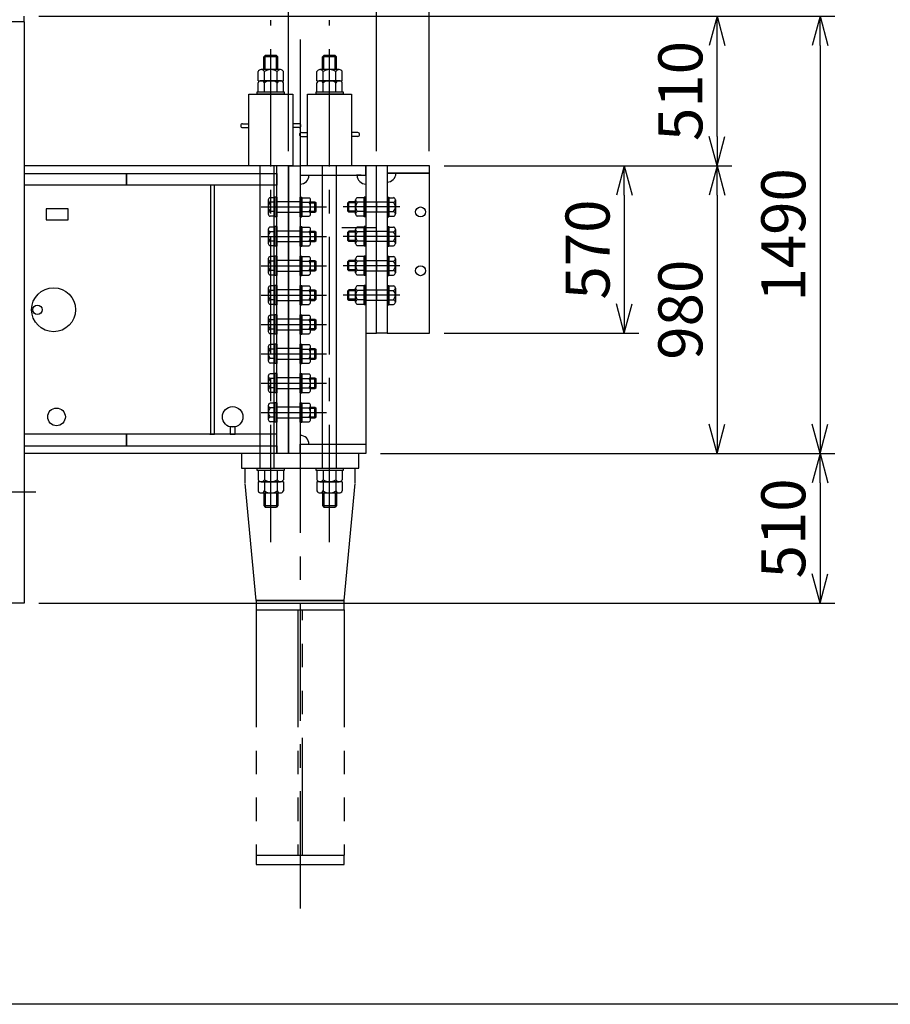
# Model space of a CAD drawing. Units: millimetres. Extents: x 0 to 18950, y 0 to 13300.
# Drawn here: x 7680 to 10646, y 0 to 3354 of the extents above; entities that cross this region are included whole.
import ezdxf

# ---------------------------------------------------------------- set-up
doc = ezdxf.new("R2010")
doc.units = ezdxf.units.MM
doc.header["$LTSCALE"] = 320
for name, pattern in [('CENTER', [2, 1.25, -0.25, 0.25, -0.25]), ('HIDDEN', [0.375, 0.25, -0.125]), ('PHANTOM', [2.5, 1.25, -0.25, 0.25, -0.25, 0.25, -0.25])]:
    doc.linetypes.add(name, pattern=pattern)
for name, color, linetype in [('1', 4, 'Continuous'), ('CENTER', 1, 'CENTER'), ('GAWA', 2, 'Continuous'), ('HIDDEN', 3, 'HIDDEN'), ('SCALE', 4, 'Continuous'), ('SOUZOU', 3, 'PHANTOM')]:
    doc.layers.add(name, color=color, linetype=linetype)
doc.styles.get("Standard").update_dxf_attribs({"font": 'TXT', "bigfont": 'BIGFONT'})
doc.dimstyles.get("Standard").update_dxf_attribs({"dimscale": 50, "dimtxt": 3, "dimasz": 2, "dimexe": 1, "dimexo": 1, "dimgap": 1, "dimtad": 3, "dimrnd": 0.1, "dimdsep": 46, "dimtxsty": 'Standard', "dimblk": 'AR_OPEN', "dimcen": 0, "dimclrd": 256, "dimclre": 256, "dimclrt": 7, "dimadec": 0, "dimazin": 0, "dimtfac": 1, "dimtmove": 0, "dimatfit": 0, "dimldrblk": 'AR_OPEN', "dimfxl": 1, "dimtvp": 1, "dimtolj": 1, "dimarcsym": 0})
doc.dimstyles.new('片側小黒丸', dxfattribs={"dimscale": 40, "dimtxt": 3, "dimasz": 2, "dimexe": 1, "dimexo": 1, "dimgap": 1, "dimtad": 3, "dimrnd": 0.1, "dimdsep": 46, "dimtxsty": 'Standard', "dimblk1": 'DOTSMALL', "dimblk2": 'AR_OPEN', "dimsah": 1, "dimcen": 0, "dimclrd": 256, "dimclre": 256, "dimclrt": 7, "dimadec": 0, "dimazin": 0, "dimtfac": 1, "dimtmove": 0, "dimatfit": 0, "dimldrblk": 'AR_OPEN', "dimfxl": 1, "dimtvp": 1, "dimtolj": 1, "dimarcsym": 0})

# ---------------------------------------------------------------- blocks, each defined once
blk = doc.blocks.new('ZW1A3')
blk.add_lwpolyline([(0, 3), (0, 269), (379, 269), (379, 3)], close=True)
blk = doc.blocks.new('AR_OPEN')
at = {"color": 0}
for p, q in [((0, 0), (-1, 0.268)), ((-1, 0), (0, 0)), ((0, 0), (-1, -0.268))]:
    blk.add_line(p, q, dxfattribs=at)
blk = doc.blocks.new('*D16')
at = {"layer": 'SCALE', "lineweight": -2}
for p, q in [((8895.5, 2906), (8895.5, 6116.7)), ((9075.5, 2906), (9075.5, 6116.7)), ((8795.5, 6066.7), (8695.5, 6066.7)), ((8895.5, 6066.7), (9075.5, 6066.7)), ((9175.5, 6066.7), (9700.5, 6066.7))]:
    blk.add_line(p, q, dxfattribs=at)
at = {"layer": 'SCALE', "lineweight": -2, "xscale": 100, "yscale": 100, "zscale": 100}
blk.add_blockref('AR_OPEN', (8895.5, 6066.7), dxfattribs=at)
at = {"layer": 'SCALE', "lineweight": -2, "xscale": 100, "yscale": 100, "zscale": 100, "rotation": 180}
blk.add_blockref('AR_OPEN', (9075.5, 6066.7), dxfattribs=at)
at = {"layer": 'SCALE', "color": 7, "insert": (9488, 6191.7), "char_height": 150, "attachment_point": 5}
blk.add_mtext('\\A1;180', dxfattribs=at)
blk = doc.blocks.new('*D17')
at = {"layer": 'SCALE', "lineweight": -2}
for p, q in [((7695.5, 3416), (7695.5, 6116.7)), ((8895.5, 2906), (8895.5, 6116.7)), ((7795.5, 6066.7), (8795.5, 6066.7))]:
    blk.add_line(p, q, dxfattribs=at)
at = {"layer": 'SCALE', "lineweight": -2, "xscale": 100, "yscale": 100, "zscale": 100, "rotation": 180}
blk.add_blockref('AR_OPEN', (7695.5, 6066.7), dxfattribs=at)
at = {"layer": 'SCALE', "lineweight": -2, "xscale": 100, "yscale": 100, "zscale": 100}
blk.add_blockref('AR_OPEN', (8895.5, 6066.7), dxfattribs=at)
at = {"layer": 'SCALE', "color": 7, "char_height": 150, "attachment_point": 5}
for s, insert in [('\\A1;1200', (8295.5, 6191.7)), ('\\A1;(900)', (8295.5, 5941.7))]:
    blk.add_mtext(s, dxfattribs=dict(at, insert=insert))
blk = doc.blocks.new('_Dot')
at = {"color": 0, "linetype": 'ByBlock', "lineweight": -2}
blk.add_line((-0.5, 0), (-1, 0), dxfattribs=at)
at = {"color": 0, "linetype": 'ByBlock', "const_width": 0.5}
blk.add_lwpolyline([(-0.25, 0, 1), (0.25, 0, 1)], format="xyb", close=True, dxfattribs=at)
blk = doc.blocks.new('*D18')
at = {"layer": 'SCALE', "lineweight": -2}
for p, q in [((7695.5, 3416), (7695.5, 5556.7)), ((8595.5, 2906), (8595.5, 5556.7)), ((8495.5, 5506.7), (7795.5, 5506.7))]:
    blk.add_line(p, q, dxfattribs=at)
at = {"layer": 'SCALE', "lineweight": -2, "xscale": 100, "yscale": 100, "zscale": 100}
blk.add_blockref('_Dot', (8595.5, 5506.7), dxfattribs=at)
at = {"layer": 'SCALE', "lineweight": -2, "xscale": 100, "yscale": 100, "zscale": 100, "rotation": 180}
blk.add_blockref('AR_OPEN', (7695.5, 5506.7), dxfattribs=at)
at = {"layer": 'SCALE', "color": 7, "char_height": 150, "attachment_point": 5}
for s, insert in [('\\A1;900', (8145.5, 5631.7)), ('\\A1;(600)', (8145.5, 5381.7))]:
    blk.add_mtext(s, dxfattribs=dict(at, insert=insert))
blk = doc.blocks.new('*D19')
at = {"layer": 'SCALE', "lineweight": -2}
for p, q in [((8595.5, 2906), (8595.5, 5556.7)), ((8895.5, 2906), (8895.5, 5556.7)), ((8495.5, 5506.7), (8395.5, 5506.7)), ((8595.5, 5506.7), (8895.5, 5506.7)), ((8995.5, 5506.7), (9545.5, 5506.7))]:
    blk.add_line(p, q, dxfattribs=at)
at = {"layer": 'SCALE', "lineweight": -2, "xscale": 100, "yscale": 100, "zscale": 100}
blk.add_blockref('_Dot', (8595.5, 5506.7), dxfattribs=at)
at = {"layer": 'SCALE', "lineweight": -2, "xscale": 100, "yscale": 100, "zscale": 100, "rotation": 180}
blk.add_blockref('AR_OPEN', (8895.5, 5506.7), dxfattribs=at)
at = {"layer": 'SCALE', "color": 7, "insert": (9320.5, 5631.7), "char_height": 150, "attachment_point": 5}
blk.add_mtext('\\A1;300', dxfattribs=at)
blk = doc.blocks.new('*D20')
at = {"layer": 'SCALE', "lineweight": -2}
for p, q in [((9625.5, 2856), (10105.7, 2856)), ((10055.7, 2756), (10055.7, 1976)), ((8909.5, 1876), (10105.7, 1876))]:
    blk.add_line(p, q, dxfattribs=at)
at = {"layer": 'SCALE', "lineweight": -2, "xscale": 100, "yscale": 100, "zscale": 100}
for p, rotation in [((10055.7, 2856), 90), ((10055.7, 1876), 270)]:
    blk.add_blockref('AR_OPEN', p, dxfattribs=dict(at, rotation=rotation))
at = {"layer": 'SCALE', "color": 7, "insert": (9930.7, 2366), "char_height": 150, "attachment_point": 5, "rotation": 90}
blk.add_mtext('\\A1;980', dxfattribs=at)
blk = doc.blocks.new('*D21')
at = {"layer": 'SCALE', "lineweight": -2}
for p, q in [((7745.5, 3366), (10456.4, 3366)), ((10406.4, 3266), (10406.4, 1976)), ((8909.5, 1876), (10456.4, 1876))]:
    blk.add_line(p, q, dxfattribs=at)
at = {"layer": 'SCALE', "lineweight": -2, "xscale": 100, "yscale": 100, "zscale": 100}
for p, rotation in [((10406.4, 3366), 90), ((10406.4, 1876), 270)]:
    blk.add_blockref('AR_OPEN', p, dxfattribs=dict(at, rotation=rotation))
at = {"layer": 'SCALE', "color": 7, "insert": (10281.4, 2621), "char_height": 150, "attachment_point": 5, "rotation": 90}
blk.add_mtext('\\A1;1490', dxfattribs=at)
blk = doc.blocks.new('*D22')
at = {"layer": 'SCALE', "lineweight": -2}
for p, q in [((9125.5, 2856), (9789.5, 2856)), ((9739.5, 2756), (9739.5, 2386)), ((9125.5, 2286), (9789.5, 2286))]:
    blk.add_line(p, q, dxfattribs=at)
at = {"layer": 'SCALE', "lineweight": -2, "xscale": 100, "yscale": 100, "zscale": 100}
for p, rotation in [((9739.5, 2856), 90), ((9739.5, 2286), 270)]:
    blk.add_blockref('AR_OPEN', p, dxfattribs=dict(at, rotation=rotation))
at = {"layer": 'SCALE', "color": 7, "insert": (9614.5, 2571), "char_height": 150, "attachment_point": 5, "rotation": 90}
blk.add_mtext('\\A1;570', dxfattribs=at)
blk = doc.blocks.new('*D23')
at = {"layer": 'SCALE', "lineweight": -2}
for p, q in [((8909.5, 1876), (10456.4, 1876)), ((10406.4, 1776), (10406.4, 1466)), ((7745.5, 1366), (10456.4, 1366))]:
    blk.add_line(p, q, dxfattribs=at)
at = {"layer": 'SCALE', "lineweight": -2, "xscale": 100, "yscale": 100, "zscale": 100}
for p, rotation in [((10406.4, 1876), 90), ((10406.4, 1366), 270)]:
    blk.add_blockref('AR_OPEN', p, dxfattribs=dict(at, rotation=rotation))
at = {"layer": 'SCALE', "color": 7, "insert": (10281.4, 1621), "char_height": 150, "attachment_point": 5, "rotation": 90}
blk.add_mtext('\\A1;510', dxfattribs=at)
blk = doc.blocks.new('*D24')
at = {"layer": 'SCALE', "lineweight": -2}
for p, q in [((7745.5, 3366), (10105.7, 3366)), ((10055.7, 2956), (10055.7, 3266)), ((9625.5, 2856), (10105.7, 2856))]:
    blk.add_line(p, q, dxfattribs=at)
at = {"layer": 'SCALE', "lineweight": -2, "xscale": 100, "yscale": 100, "zscale": 100}
for p, rotation in [((10055.7, 3366), 90), ((10055.7, 2856), 270)]:
    blk.add_blockref('AR_OPEN', p, dxfattribs=dict(at, rotation=rotation))
at = {"layer": 'SCALE', "color": 7, "insert": (9930.7, 3111), "char_height": 150, "attachment_point": 5, "rotation": 90}
blk.add_mtext('\\A1;510', dxfattribs=at)

msp = doc.modelspace()

# ---------------------------------------------------------------- linework, layer by layer
for p, q in [((7695.528, 3346.96), (7695.528, 3365.96)), ((7695.528, 3346.96), (3175.528, 3346.96)), ((7695.528, 3346.96), (7695.528, 1365.96)), ((8511.528, 3227.16), (8516.328, 3231.96)), ((8559.528, 3227.16), (8511.528, 3227.16)), ((8511.528, 3183.96), (8511.528, 3227.16)), ((8554.728, 3231.96), (8516.328, 3231.96)), ((8559.528, 3227.16), (8554.728, 3231.96)), ((8559.528, 3183.96), (8559.528, 3227.16)), ((8711.528, 3227.16), (8716.328, 3231.96)), ((8759.528, 3227.16), (8711.528, 3227.16)), ((8711.528, 3183.96), (8711.528, 3227.16)), ((8754.728, 3231.96), (8716.328, 3231.96)), ((8759.528, 3227.16), (8754.728, 3231.96)), ((8759.528, 3183.96), (8759.528, 3227.16)), ((8492.227, 3145.96), (8492.227, 3177.189)), ((8568.004, 3183.96), (8503.052, 3183.96)), ((8513.877, 3145.96), (8513.877, 3177.189)), ((8557.179, 3145.96), (8557.179, 3177.189)), ((8578.829, 3145.96), (8578.829, 3177.189)), ((8692.227, 3145.96), (8692.227, 3177.189)), ((8768.004, 3183.96), (8703.052, 3183.96)), ((8713.877, 3145.96), (8713.877, 3177.189)), ((8757.179, 3145.96), (8757.179, 3177.189)), ((8778.829, 3145.96), (8778.829, 3177.189)), ((8492.227, 3145.96), (8578.829, 3145.96)), ((8492.227, 3107.96), (8492.227, 3139.189)), ((8568.004, 3145.96), (8503.052, 3145.96)), ((8513.877, 3107.96), (8513.877, 3139.189)), ((8557.179, 3107.96), (8557.179, 3139.189)), ((8578.829, 3107.96), (8578.829, 3139.189)), ((8692.227, 3145.96), (8778.829, 3145.96)), ((8692.227, 3107.96), (8692.227, 3139.189)), ((8768.004, 3145.96), (8703.052, 3145.96)), ((8713.877, 3107.96), (8713.877, 3139.189)), ((8757.179, 3107.96), (8757.179, 3139.189)), ((8778.829, 3107.96), (8778.829, 3139.189)), ((8460.528, 3099.96), (8610.528, 3099.96)), ((8460.528, 2855.96), (8460.528, 3099.96)), ((8489.528, 3099.96), (8489.528, 3107.96)), ((8489.528, 3107.96), (8581.528, 3107.96)), ((8581.528, 3099.96), (8489.528, 3099.96)), ((8492.227, 3107.96), (8578.829, 3107.96)), ((8581.528, 3107.96), (8581.528, 3099.96)), ((8610.528, 3099.96), (8610.528, 2855.96)), ((8660.528, 3099.96), (8810.528, 3099.96)), ((8660.528, 2855.96), (8660.528, 3099.96)), ((8689.528, 3099.96), (8689.528, 3107.96)), ((8689.528, 3107.96), (8781.528, 3107.96)), ((8781.528, 3099.96), (8689.528, 3099.96)), ((8692.227, 3107.96), (8778.829, 3107.96)), ((8781.528, 3107.96), (8781.528, 3099.96)), ((8810.528, 3099.96), (8810.528, 2855.96)), ((8439.528, 2999.46), (8460.528, 2999.46)), ((8439.528, 2986.46), (8460.528, 2986.46)), ((8631.528, 2999.46), (8610.528, 2999.46)), ((8631.528, 2986.46), (8610.528, 2986.46)), ((8639.528, 2969.46), (8660.528, 2969.46)), ((8639.528, 2956.46), (8660.528, 2956.46)), ((8831.528, 2969.46), (8810.528, 2969.46)), ((8831.528, 2956.46), (8810.528, 2956.46)), ((8555.528, 2855.96), (7695.528, 2855.96)), ((8610.528, 2855.96), (8460.528, 2855.96)), ((8499.028, 1825.96), (8499.028, 2855.96)), ((8547.028, 1825.96), (8547.028, 2855.96)), ((8555.528, 2829.96), (8555.528, 2855.96)), ((8555.528, 1875.96), (8555.528, 2855.96)), ((8595.528, 1875.96), (8595.528, 2855.96)), ((8595.528, 2855.96), (8595.528, 1875.96)), ((8595.528, 2855.788), (8635.528, 2855.788)), ((8635.528, 2855.96), (8635.528, 2823.96)), ((8635.528, 2855.96), (8635.528, 1875.96)), ((8859.528, 2855.96), (8635.528, 2855.96)), ((8810.528, 2855.96), (8660.528, 2855.96)), ((8711.528, 1825.96), (8711.528, 2855.96)), ((8759.528, 1825.96), (8759.528, 2855.96)), ((9075.528, 2855.96), (8859.528, 2855.96)), ((8859.528, 2823.96), (8859.528, 2855.96)), ((8859.528, 2855.96), (8859.528, 2285.96)), ((8895.528, 2285.96), (8895.528, 2855.96)), ((8895.528, 2285.96), (8895.528, 2855.96)), ((8931.528, 2855.96), (8931.528, 2285.96)), ((8931.528, 2855.96), (8931.528, 2830.96)), ((9075.528, 2830.96), (9075.528, 2855.96)), ((7695.528, 2829.96), (8555.528, 2829.96)), ((7695.528, 2829.96), (8555.528, 2829.96)), ((8043.528, 2789.96), (8043.528, 2829.96)), ((8045.528, 2789.96), (8045.528, 2829.96)), ((8555.528, 2829.96), (8555.528, 2789.96)), ((8635.528, 2823.96), (8859.528, 2823.96)), ((8843.528, 2823.96), (8827.528, 2823.96)), ((8859.528, 2823.96), (8859.528, 1907.96)), ((8931.528, 2830.96), (9075.528, 2830.96)), ((9075.528, 2830.96), (8931.528, 2830.96)), ((8931.528, 2830.96), (8931.528, 2285.96)), ((9075.528, 2285.96), (9075.528, 2830.96)), ((8555.528, 2789.96), (7695.528, 2789.96)), ((7695.528, 2789.96), (7695.528, 1941.96)), ((8343.528, 2789.96), (8327.528, 2789.96)), ((8330.528, 2789.96), (8330.528, 1941.96)), ((8343.528, 1941.96), (8343.528, 2789.96)), ((8527.028, 2739.776), (8527.028, 2692.144)), ((8549.528, 2747.714), (8533.585, 2747.714)), ((8549.528, 2731.837), (8533.585, 2731.837)), ((8555.528, 2748.96), (8549.528, 2748.96)), ((8549.528, 2748.96), (8549.528, 2682.96)), ((8549.528, 2684.206), (8549.528, 2747.714)), ((8555.528, 2748.96), (8555.528, 2682.96)), ((8635.528, 2748.96), (8641.528, 2748.96)), ((8635.528, 2682.96), (8635.528, 2748.96)), ((8641.528, 2682.96), (8641.528, 2748.96)), ((8641.528, 2747.714), (8641.528, 2684.206)), ((8641.528, 2747.714), (8665.796, 2747.714)), ((8641.528, 2731.837), (8665.796, 2731.837)), ((8670.528, 2692.144), (8670.528, 2739.776)), ((8670.528, 2733.96), (8685.928, 2733.96)), ((8685.928, 2733.96), (8689.528, 2730.36)), ((8685.928, 2697.96), (8685.928, 2733.96)), ((8689.528, 2701.56), (8689.528, 2730.36)), ((8801.128, 2733.96), (8797.528, 2730.36)), ((8797.528, 2701.56), (8797.528, 2730.36)), ((8824.528, 2733.96), (8801.128, 2733.96)), ((8801.128, 2697.96), (8801.128, 2733.96)), ((8824.528, 2692.144), (8824.528, 2739.776)), ((8853.528, 2747.714), (8829.26, 2747.714)), ((8853.528, 2731.837), (8829.26, 2731.837)), ((8859.528, 2748.96), (8853.528, 2748.96)), ((8853.528, 2682.96), (8853.528, 2748.96)), ((8853.528, 2747.714), (8853.528, 2684.206)), ((8859.528, 2682.96), (8859.528, 2748.96)), ((8931.528, 2748.96), (8937.528, 2748.96)), ((8931.528, 2748.96), (8931.528, 2682.96)), ((8937.528, 2748.96), (8937.528, 2682.96)), ((8937.528, 2684.206), (8937.528, 2747.714)), ((8937.528, 2747.714), (8953.471, 2747.714)), ((8937.528, 2731.837), (8953.471, 2731.837)), ((8960.028, 2739.776), (8960.028, 2692.144)), ((7845.528, 2709.96), (7770.528, 2709.96)), ((7770.528, 2709.96), (7770.528, 2671.96)), ((7845.528, 2671.96), (7845.528, 2709.96)), ((8549.528, 2700.083), (8533.585, 2700.083)), ((8549.528, 2684.206), (8533.585, 2684.206)), ((8641.528, 2700.083), (8665.796, 2700.083)), ((8641.528, 2684.206), (8665.796, 2684.206)), ((8670.528, 2697.96), (8685.928, 2697.96)), ((8685.928, 2697.96), (8689.528, 2701.56)), ((8801.128, 2697.96), (8797.528, 2701.56)), ((8824.528, 2697.96), (8801.128, 2697.96)), ((8853.528, 2700.083), (8829.26, 2700.083)), ((8853.528, 2684.206), (8829.26, 2684.206)), ((8937.528, 2700.083), (8953.471, 2700.083)), ((8937.528, 2684.206), (8953.471, 2684.206)), ((7770.528, 2671.96), (7845.528, 2671.96)), ((8555.528, 2682.96), (8549.528, 2682.96)), ((8635.528, 2682.96), (8641.528, 2682.96)), ((8859.528, 2682.96), (8853.528, 2682.96)), ((8931.528, 2682.96), (8937.528, 2682.96)), ((8527.028, 2639.776), (8527.028, 2592.144)), ((8549.528, 2647.714), (8533.585, 2647.714)), ((8549.528, 2631.837), (8533.585, 2631.837)), ((8555.528, 2648.96), (8549.528, 2648.96)), ((8549.528, 2648.96), (8549.528, 2582.96)), ((8549.528, 2584.206), (8549.528, 2647.714)), ((8555.528, 2648.96), (8555.528, 2582.96)), ((8635.528, 2648.96), (8641.528, 2648.96)), ((8635.528, 2582.96), (8635.528, 2648.96)), ((8641.528, 2582.96), (8641.528, 2648.96)), ((8641.528, 2647.714), (8641.528, 2584.206)), ((8641.528, 2647.714), (8665.796, 2647.714)), ((8641.528, 2631.837), (8665.796, 2631.837)), ((8670.528, 2592.144), (8670.528, 2639.776)), ((8670.528, 2633.96), (8685.928, 2633.96)), ((8685.928, 2633.96), (8689.528, 2630.36)), ((8685.928, 2597.96), (8685.928, 2633.96)), ((8689.528, 2601.56), (8689.528, 2630.36)), ((8801.128, 2633.96), (8797.528, 2630.36)), ((8797.528, 2601.56), (8797.528, 2630.36)), ((8824.528, 2633.96), (8801.128, 2633.96)), ((8801.128, 2597.96), (8801.128, 2633.96)), ((8824.528, 2592.144), (8824.528, 2639.776)), ((8853.528, 2647.714), (8829.26, 2647.714)), ((8853.528, 2631.837), (8829.26, 2631.837)), ((8859.528, 2648.96), (8853.528, 2648.96)), ((8853.528, 2582.96), (8853.528, 2648.96)), ((8853.528, 2647.714), (8853.528, 2584.206)), ((8859.528, 2582.96), (8859.528, 2648.96)), ((8931.528, 2648.96), (8937.528, 2648.96)), ((8931.528, 2648.96), (8931.528, 2582.96)), ((8937.528, 2648.96), (8937.528, 2582.96)), ((8937.528, 2584.206), (8937.528, 2647.714)), ((8937.528, 2647.714), (8953.471, 2647.714)), ((8937.528, 2631.837), (8953.471, 2631.837)), ((8960.028, 2639.776), (8960.028, 2592.144)), ((8549.528, 2600.083), (8533.585, 2600.083)), ((8549.528, 2584.206), (8533.585, 2584.206)), ((8555.528, 2582.96), (8549.528, 2582.96)), ((8635.528, 2582.96), (8641.528, 2582.96)), ((8641.528, 2600.083), (8665.796, 2600.083)), ((8641.528, 2584.206), (8665.796, 2584.206)), ((8670.528, 2597.96), (8685.928, 2597.96)), ((8685.928, 2597.96), (8689.528, 2601.56)), ((8801.128, 2597.96), (8797.528, 2601.56)), ((8824.528, 2597.96), (8801.128, 2597.96)), ((8853.528, 2600.083), (8829.26, 2600.083)), ((8853.528, 2584.206), (8829.26, 2584.206)), ((8859.528, 2582.96), (8853.528, 2582.96)), ((8931.528, 2582.96), (8937.528, 2582.96)), ((8937.528, 2600.083), (8953.471, 2600.083)), ((8937.528, 2584.206), (8953.471, 2584.206)), ((8527.028, 2539.776), (8527.028, 2492.144)), ((8549.528, 2547.714), (8533.585, 2547.714)), ((8549.528, 2531.837), (8533.585, 2531.837)), ((8555.528, 2548.96), (8549.528, 2548.96)), ((8549.528, 2548.96), (8549.528, 2482.96)), ((8549.528, 2484.206), (8549.528, 2547.714)), ((8555.528, 2548.96), (8555.528, 2482.96)), ((8635.528, 2548.96), (8641.528, 2548.96)), ((8635.528, 2482.96), (8635.528, 2548.96)), ((8641.528, 2482.96), (8641.528, 2548.96)), ((8641.528, 2547.714), (8641.528, 2484.206)), ((8641.528, 2547.714), (8665.796, 2547.714)), ((8641.528, 2531.837), (8665.796, 2531.837)), ((8670.528, 2492.144), (8670.528, 2539.776)), ((8670.528, 2533.96), (8685.928, 2533.96)), ((8685.928, 2533.96), (8689.528, 2530.36)), ((8685.928, 2497.96), (8685.928, 2533.96)), ((8689.528, 2501.56), (8689.528, 2530.36)), ((8801.128, 2533.96), (8797.528, 2530.36)), ((8797.528, 2501.56), (8797.528, 2530.36)), ((8824.528, 2533.96), (8801.128, 2533.96)), ((8801.128, 2497.96), (8801.128, 2533.96)), ((8824.528, 2492.144), (8824.528, 2539.776)), ((8853.528, 2547.714), (8829.26, 2547.714)), ((8853.528, 2531.837), (8829.26, 2531.837)), ((8859.528, 2548.96), (8853.528, 2548.96)), ((8853.528, 2482.96), (8853.528, 2548.96)), ((8853.528, 2547.714), (8853.528, 2484.206)), ((8859.528, 2482.96), (8859.528, 2548.96)), ((8931.528, 2548.96), (8937.528, 2548.96)), ((8931.528, 2548.96), (8931.528, 2482.96)), ((8937.528, 2548.96), (8937.528, 2482.96)), ((8937.528, 2484.206), (8937.528, 2547.714)), ((8937.528, 2547.714), (8953.471, 2547.714)), ((8937.528, 2531.837), (8953.471, 2531.837)), ((8960.028, 2539.776), (8960.028, 2492.144)), ((8549.528, 2500.083), (8533.585, 2500.083)), ((8549.528, 2484.206), (8533.585, 2484.206)), ((8555.528, 2482.96), (8549.528, 2482.96)), ((8635.528, 2482.96), (8641.528, 2482.96)), ((8641.528, 2500.083), (8665.796, 2500.083)), ((8641.528, 2484.206), (8665.796, 2484.206)), ((8670.528, 2497.96), (8685.928, 2497.96)), ((8685.928, 2497.96), (8689.528, 2501.56)), ((8801.128, 2497.96), (8797.528, 2501.56)), ((8824.528, 2497.96), (8801.128, 2497.96)), ((8853.528, 2500.083), (8829.26, 2500.083)), ((8853.528, 2484.206), (8829.26, 2484.206)), ((8859.528, 2482.96), (8853.528, 2482.96)), ((8931.528, 2482.96), (8937.528, 2482.96)), ((8937.528, 2500.083), (8953.471, 2500.083)), ((8937.528, 2484.206), (8953.471, 2484.206)), ((8555.528, 2448.96), (8549.528, 2448.96)), ((8549.528, 2448.96), (8549.528, 2382.96)), ((8555.528, 2448.96), (8555.528, 2382.96)), ((8635.528, 2448.96), (8641.528, 2448.96)), ((8635.528, 2382.96), (8635.528, 2448.96)), ((8641.528, 2382.96), (8641.528, 2448.96)), ((8859.528, 2448.96), (8853.528, 2448.96)), ((8853.528, 2382.96), (8853.528, 2448.96)), ((8859.528, 2382.96), (8859.528, 2448.96)), ((8931.528, 2448.96), (8937.528, 2448.96)), ((8931.528, 2448.96), (8931.528, 2382.96)), ((8937.528, 2448.96), (8937.528, 2382.96)), ((8527.028, 2439.776), (8527.028, 2392.144)), ((8549.528, 2447.714), (8533.585, 2447.714)), ((8549.528, 2431.837), (8533.585, 2431.837)), ((8549.528, 2384.206), (8549.528, 2447.714)), ((8641.528, 2447.714), (8641.528, 2384.206)), ((8641.528, 2447.714), (8665.796, 2447.714)), ((8641.528, 2431.837), (8665.796, 2431.837)), ((8670.528, 2392.144), (8670.528, 2439.776)), ((8670.528, 2433.96), (8685.928, 2433.96)), ((8685.928, 2433.96), (8689.528, 2430.36)), ((8685.928, 2397.96), (8685.928, 2433.96)), ((8689.528, 2401.56), (8689.528, 2430.36)), ((8801.128, 2433.96), (8797.528, 2430.36)), ((8797.528, 2401.56), (8797.528, 2430.36)), ((8824.528, 2433.96), (8801.128, 2433.96)), ((8801.128, 2397.96), (8801.128, 2433.96)), ((8824.528, 2392.144), (8824.528, 2439.776)), ((8853.528, 2447.714), (8829.26, 2447.714)), ((8853.528, 2431.837), (8829.26, 2431.837)), ((8853.528, 2447.714), (8853.528, 2384.206)), ((8937.528, 2384.206), (8937.528, 2447.714)), ((8937.528, 2447.714), (8953.471, 2447.714)), ((8937.528, 2431.837), (8953.471, 2431.837)), ((8960.028, 2439.776), (8960.028, 2392.144)), ((8549.528, 2400.083), (8533.585, 2400.083)), ((8549.528, 2384.206), (8533.585, 2384.206)), ((8555.528, 2382.96), (8549.528, 2382.96)), ((8635.528, 2382.96), (8641.528, 2382.96)), ((8641.528, 2400.083), (8665.796, 2400.083)), ((8641.528, 2384.206), (8665.796, 2384.206)), ((8670.528, 2397.96), (8685.928, 2397.96)), ((8685.928, 2397.96), (8689.528, 2401.56)), ((8801.128, 2397.96), (8797.528, 2401.56)), ((8824.528, 2397.96), (8801.128, 2397.96)), ((8853.528, 2400.083), (8829.26, 2400.083)), ((8853.528, 2384.206), (8829.26, 2384.206)), ((8859.528, 2382.96), (8853.528, 2382.96)), ((8931.528, 2382.96), (8937.528, 2382.96)), ((8937.528, 2400.083), (8953.471, 2400.083)), ((8937.528, 2384.206), (8953.471, 2384.206)), ((8555.528, 2348.96), (8549.528, 2348.96)), ((8549.528, 2348.96), (8549.528, 2282.96)), ((8555.528, 2348.96), (8555.528, 2282.96)), ((8635.528, 2348.96), (8641.528, 2348.96)), ((8635.528, 2282.96), (8635.528, 2348.96)), ((8641.528, 2282.96), (8641.528, 2348.96)), ((8527.028, 2339.776), (8527.028, 2292.144)), ((8549.528, 2347.714), (8533.585, 2347.714)), ((8549.528, 2331.837), (8533.585, 2331.837)), ((8549.528, 2284.206), (8549.528, 2347.714)), ((8641.528, 2347.714), (8641.528, 2284.206)), ((8641.528, 2347.714), (8665.796, 2347.714)), ((8641.528, 2331.837), (8665.796, 2331.837)), ((8670.528, 2292.144), (8670.528, 2339.776)), ((8670.528, 2333.96), (8685.928, 2333.96)), ((8685.928, 2333.96), (8689.528, 2330.36)), ((8685.928, 2297.96), (8685.928, 2333.96)), ((8689.528, 2301.56), (8689.528, 2330.36)), ((8549.528, 2300.083), (8533.585, 2300.083)), ((8549.528, 2284.206), (8533.585, 2284.206)), ((8555.528, 2282.96), (8549.528, 2282.96)), ((8635.528, 2282.96), (8641.528, 2282.96)), ((8641.528, 2300.083), (8665.796, 2300.083)), ((8641.528, 2284.206), (8665.796, 2284.206)), ((8670.528, 2297.96), (8685.928, 2297.96)), ((8685.928, 2297.96), (8689.528, 2301.56)), ((8859.528, 2285.96), (8895.528, 2285.96)), ((8897.528, 2285.96), (8895.528, 2285.96)), ((8931.528, 2285.96), (8897.528, 2285.96)), ((8931.528, 2285.96), (9075.528, 2285.96)), ((8549.528, 2247.714), (8533.585, 2247.714)), ((8555.528, 2248.96), (8549.528, 2248.96)), ((8549.528, 2248.96), (8549.528, 2182.96)), ((8549.528, 2184.206), (8549.528, 2247.714)), ((8555.528, 2248.96), (8555.528, 2182.96)), ((8635.528, 2248.96), (8641.528, 2248.96)), ((8635.528, 2182.96), (8635.528, 2248.96)), ((8641.528, 2182.96), (8641.528, 2248.96)), ((8641.528, 2247.714), (8641.528, 2184.206)), ((8641.528, 2247.714), (8665.796, 2247.714)), ((8527.028, 2239.776), (8527.028, 2192.144)), ((8549.528, 2231.837), (8533.585, 2231.837)), ((8641.528, 2231.837), (8665.796, 2231.837)), ((8670.528, 2192.144), (8670.528, 2239.776)), ((8670.528, 2233.96), (8685.928, 2233.96)), ((8685.928, 2233.96), (8689.528, 2230.36)), ((8685.928, 2197.96), (8685.928, 2233.96)), ((8689.528, 2201.56), (8689.528, 2230.36)), ((8549.528, 2200.083), (8533.585, 2200.083)), ((8549.528, 2184.206), (8533.585, 2184.206)), ((8555.528, 2182.96), (8549.528, 2182.96)), ((8635.528, 2182.96), (8641.528, 2182.96)), ((8641.528, 2200.083), (8665.796, 2200.083)), ((8641.528, 2184.206), (8665.796, 2184.206)), ((8670.528, 2197.96), (8685.928, 2197.96)), ((8685.928, 2197.96), (8689.528, 2201.56)), ((8549.528, 2147.714), (8533.585, 2147.714)), ((8555.528, 2148.96), (8549.528, 2148.96)), ((8549.528, 2148.96), (8549.528, 2082.96)), ((8549.528, 2084.206), (8549.528, 2147.714)), ((8555.528, 2148.96), (8555.528, 2082.96)), ((8635.528, 2148.96), (8641.528, 2148.96)), ((8635.528, 2082.96), (8635.528, 2148.96)), ((8641.528, 2082.96), (8641.528, 2148.96)), ((8641.528, 2147.714), (8641.528, 2084.206)), ((8641.528, 2147.714), (8665.796, 2147.714)), ((8527.028, 2139.776), (8527.028, 2092.144)), ((8549.528, 2131.837), (8533.585, 2131.837)), ((8641.528, 2131.837), (8665.796, 2131.837)), ((8670.528, 2092.144), (8670.528, 2139.776)), ((8670.528, 2133.96), (8685.928, 2133.96)), ((8685.928, 2133.96), (8689.528, 2130.36)), ((8685.928, 2097.96), (8685.928, 2133.96)), ((8689.528, 2101.56), (8689.528, 2130.36)), ((8549.528, 2100.083), (8533.585, 2100.083)), ((8549.528, 2084.206), (8533.585, 2084.206)), ((8555.528, 2082.96), (8549.528, 2082.96)), ((8635.528, 2082.96), (8641.528, 2082.96)), ((8641.528, 2100.083), (8665.796, 2100.083)), ((8641.528, 2084.206), (8665.796, 2084.206)), ((8670.528, 2097.96), (8685.928, 2097.96)), ((8685.928, 2097.96), (8689.528, 2101.56)), ((8549.528, 2047.714), (8533.585, 2047.714)), ((8555.528, 2048.96), (8549.528, 2048.96)), ((8549.528, 2048.96), (8549.528, 1982.96)), ((8549.528, 1984.206), (8549.528, 2047.714)), ((8555.528, 2048.96), (8555.528, 1982.96)), ((8635.528, 2048.96), (8641.528, 2048.96)), ((8635.528, 1982.96), (8635.528, 2048.96)), ((8641.528, 1982.96), (8641.528, 2048.96)), ((8641.528, 2047.714), (8641.528, 1984.206)), ((8641.528, 2047.714), (8665.796, 2047.714)), ((8527.028, 2039.776), (8527.028, 1992.144)), ((8549.528, 2031.837), (8533.585, 2031.837)), ((8641.528, 2031.837), (8665.796, 2031.837)), ((8670.528, 1992.144), (8670.528, 2039.776)), ((8670.528, 2033.96), (8685.928, 2033.96)), ((8685.928, 2033.96), (8689.528, 2030.36)), ((8685.928, 1997.96), (8685.928, 2033.96)), ((8689.528, 2001.56), (8689.528, 2030.36)), ((8549.528, 2000.083), (8533.585, 2000.083)), ((8549.528, 1984.206), (8533.585, 1984.206)), ((8555.528, 1982.96), (8549.528, 1982.96)), ((8635.528, 1982.96), (8641.528, 1982.96)), ((8641.528, 2000.083), (8665.796, 2000.083)), ((8641.528, 1984.206), (8665.796, 1984.206)), ((8670.528, 1997.96), (8685.928, 1997.96)), ((8685.928, 1997.96), (8689.528, 2001.56)), ((8413.528, 1966.96), (8397.528, 1966.96)), ((8397.528, 1966.96), (8397.528, 1941.96)), ((8413.528, 1941.96), (8413.528, 1966.96)), ((8555.528, 1941.96), (7695.528, 1941.96)), ((8043.528, 1901.96), (8043.528, 1941.96)), ((8045.528, 1901.96), (8045.528, 1941.96)), ((8327.528, 1941.96), (8343.528, 1941.96)), ((8397.528, 1941.96), (8413.528, 1941.96)), ((8555.528, 1901.96), (8555.528, 1941.96)), ((7695.528, 1901.96), (8555.528, 1901.96)), ((7695.528, 1901.96), (8555.528, 1901.96)), ((8555.528, 1901.96), (8555.528, 1875.96)), ((8635.528, 1907.96), (8859.528, 1907.96)), ((8635.528, 1875.96), (8635.528, 1907.96)), ((8859.528, 1907.96), (8859.528, 1875.96)), ((8555.528, 1875.96), (7695.528, 1875.96)), ((8608.028, 1875.96), (8568.028, 1875.96)), ((8648.028, 1875.96), (8608.028, 1875.96)), ((8859.528, 1875.96), (8635.528, 1875.96)), ((8489.528, 1817.96), (8489.528, 1825.96)), ((8489.528, 1825.96), (8581.528, 1825.96)), ((8581.528, 1817.96), (8489.528, 1817.96)), ((8578.829, 1817.96), (8492.227, 1817.96)), ((8492.227, 1817.96), (8492.227, 1786.731)), ((8513.877, 1817.96), (8513.877, 1786.731)), ((8557.179, 1817.96), (8557.179, 1786.731)), ((8578.829, 1817.96), (8578.829, 1786.731)), ((8581.528, 1825.96), (8581.528, 1817.96)), ((8689.528, 1817.96), (8689.528, 1825.96)), ((8689.528, 1825.96), (8781.528, 1825.96)), ((8781.528, 1817.96), (8689.528, 1817.96)), ((8778.829, 1817.96), (8692.227, 1817.96)), ((8692.227, 1817.96), (8692.227, 1786.731)), ((8713.877, 1817.96), (8713.877, 1786.731)), ((8757.179, 1817.96), (8757.179, 1786.731)), ((8778.829, 1817.96), (8778.829, 1786.731)), ((8781.528, 1825.96), (8781.528, 1817.96)), ((8578.829, 1779.96), (8492.227, 1779.96)), ((8492.227, 1779.96), (8492.227, 1748.731)), ((8503.052, 1779.96), (8568.004, 1779.96)), ((8513.877, 1779.96), (8513.877, 1748.731)), ((8557.179, 1779.96), (8557.179, 1748.731)), ((8578.829, 1779.96), (8578.829, 1748.731)), ((8778.829, 1779.96), (8692.227, 1779.96)), ((8692.227, 1779.96), (8692.227, 1748.731)), ((8703.052, 1779.96), (8768.004, 1779.96)), ((8713.877, 1779.96), (8713.877, 1748.731)), ((8757.179, 1779.96), (8757.179, 1748.731)), ((8778.829, 1779.96), (8778.829, 1748.731)), ((8503.052, 1741.96), (8568.004, 1741.96)), ((8511.528, 1741.96), (8511.528, 1698.76)), ((8559.528, 1741.96), (8559.528, 1698.76)), ((8703.052, 1741.96), (8768.004, 1741.96)), ((8711.528, 1741.96), (8711.528, 1698.76)), ((8759.528, 1741.96), (8759.528, 1698.76)), ((8511.528, 1698.76), (8559.528, 1698.76)), ((8511.528, 1698.76), (8516.328, 1693.96)), ((8516.328, 1693.96), (8554.728, 1693.96)), ((8559.528, 1698.76), (8554.728, 1693.96)), ((8711.528, 1698.76), (8759.528, 1698.76)), ((8711.528, 1698.76), (8716.328, 1693.96)), ((8716.328, 1693.96), (8754.728, 1693.96)), ((8759.528, 1698.76), (8754.728, 1693.96)), ((7695.528, 1365.96), (7605.528, 1365.96))]:
    msp.add_line(p, q)
for centre, radius in [((9045.528, 2698.96), 17), ((9045.528, 2498.96), 17), ((7795.528, 2365.96), 75), ((7740.528, 2365.96), 16), ((7805.528, 2000.96), 30), ((8405.528, 2000.96), 35)]:
    msp.add_circle(centre, radius)
for centre, radius, start, end in [((8503.052, 3171.921), 12.039, 25.949784, 154.050216), ((8535.528, 3145.96), 38, 55.266958, 124.733042), ((8568.004, 3171.921), 12.039, 25.949784, 154.050216), ((8703.052, 3171.921), 12.039, 25.949784, 154.050216), ((8735.528, 3145.96), 38, 55.266958, 124.733042), ((8768.004, 3171.921), 12.039, 25.949784, 154.050216), ((8503.052, 3133.921), 12.039, 25.949784, 154.050216), ((8535.528, 3107.96), 38, 55.266958, 124.733042), ((8568.004, 3133.921), 12.039, 25.949784, 154.050216), ((8703.052, 3133.921), 12.039, 25.949784, 154.050216), ((8735.528, 3107.96), 38, 55.266958, 124.733042), ((8768.004, 3133.921), 12.039, 25.949784, 154.050216), ((8439.528, 2992.96), 6.5, 90, 270), ((8631.528, 2992.96), 6.5, 270, 90), ((8639.528, 2962.96), 6.5, 90, 270), ((8831.528, 2962.96), 6.5, 270, 90), ((8635.528, 2823.96), 30, 270, 0), ((8859.528, 2823.96), 30, 180, 270), ((8931.528, 2830.96), 30, 270, 0), ((8535.112, 2739.776), 8.084, 100.885395, 259.114605), ((8549.528, 2715.96), 22.5, 135.117893, 224.882107), ((8661.503, 2739.776), 9.025, 298.399367, 61.600633), ((8641.528, 2715.96), 29, 326.805197, 33.194803), ((8833.553, 2739.776), 9.025, 118.399367, 241.600633), ((8853.528, 2715.96), 29, 146.805197, 213.194803), ((8951.944, 2739.776), 8.084, 280.885395, 79.114605), ((8937.528, 2715.96), 22.5, 315.117893, 44.882107), ((8535.112, 2692.144), 8.084, 100.885395, 259.114605), ((8661.503, 2692.144), 9.025, 298.399367, 61.600633), ((8833.553, 2692.144), 9.025, 118.399367, 241.600633), ((8951.944, 2692.144), 8.084, 280.885395, 79.114605), ((8535.112, 2639.776), 8.084, 100.885395, 259.114605), ((8549.528, 2615.96), 22.5, 135.117893, 224.882107), ((8661.503, 2639.776), 9.025, 298.399367, 61.600633), ((8641.528, 2615.96), 29, 326.805197, 33.194803), ((8833.553, 2639.776), 9.025, 118.399367, 241.600633), ((8853.528, 2615.96), 29, 146.805197, 213.194803), ((8951.944, 2639.776), 8.084, 280.885395, 79.114605), ((8937.528, 2615.96), 22.5, 315.117893, 44.882107), ((8535.112, 2592.144), 8.084, 100.885395, 259.114605), ((8661.503, 2592.144), 9.025, 298.399367, 61.600633), ((8833.553, 2592.144), 9.025, 118.399367, 241.600633), ((8951.944, 2592.144), 8.084, 280.885395, 79.114605), ((8535.112, 2539.776), 8.084, 100.885395, 259.114605), ((8549.528, 2515.96), 22.5, 135.117893, 224.882107), ((8661.503, 2539.776), 9.025, 298.399367, 61.600633), ((8641.528, 2515.96), 29, 326.805197, 33.194803), ((8833.553, 2539.776), 9.025, 118.399367, 241.600633), ((8853.528, 2515.96), 29, 146.805197, 213.194803), ((8951.944, 2539.776), 8.084, 280.885395, 79.114605), ((8937.528, 2515.96), 22.5, 315.117893, 44.882107), ((8535.112, 2492.144), 8.084, 100.885395, 259.114605), ((8661.503, 2492.144), 9.025, 298.399367, 61.600633), ((8833.553, 2492.144), 9.025, 118.399367, 241.600633), ((8951.944, 2492.144), 8.084, 280.885395, 79.114605), ((8535.112, 2439.776), 8.084, 100.885395, 259.114605), ((8549.528, 2415.96), 22.5, 135.117893, 224.882107), ((8661.503, 2439.776), 9.025, 298.399367, 61.600633), ((8641.528, 2415.96), 29, 326.805197, 33.194803), ((8833.553, 2439.776), 9.025, 118.399367, 241.600633), ((8853.528, 2415.96), 29, 146.805197, 213.194803), ((8951.944, 2439.776), 8.084, 280.885395, 79.114605), ((8937.528, 2415.96), 22.5, 315.117893, 44.882107), ((8535.112, 2392.144), 8.084, 100.885395, 259.114605), ((8661.503, 2392.144), 9.025, 298.399367, 61.600633), ((8833.553, 2392.144), 9.025, 118.399367, 241.600633), ((8951.944, 2392.144), 8.084, 280.885395, 79.114605), ((8535.112, 2339.776), 8.084, 100.885395, 259.114605), ((8549.528, 2315.96), 22.5, 135.117893, 224.882107), ((8661.503, 2339.776), 9.025, 298.399367, 61.600633), ((8641.528, 2315.96), 29, 326.805197, 33.194803), ((8535.112, 2292.144), 8.084, 100.885395, 259.114605), ((8661.503, 2292.144), 9.025, 298.399367, 61.600633), ((8535.112, 2239.776), 8.084, 100.885395, 259.114605), ((8661.503, 2239.776), 9.025, 298.399367, 61.600633), ((8549.528, 2215.96), 22.5, 135.117893, 224.882107), ((8641.528, 2215.96), 29, 326.805197, 33.194803), ((8535.112, 2192.144), 8.084, 100.885395, 259.114605), ((8661.503, 2192.144), 9.025, 298.399367, 61.600633), ((8535.112, 2139.776), 8.084, 100.885395, 259.114605), ((8661.503, 2139.776), 9.025, 298.399367, 61.600633), ((8549.528, 2115.96), 22.5, 135.117893, 224.882107), ((8641.528, 2115.96), 29, 326.805197, 33.194803), ((8535.112, 2092.144), 8.084, 100.885395, 259.114605), ((8661.503, 2092.144), 9.025, 298.399367, 61.600633), ((8535.112, 2039.776), 8.084, 100.885395, 259.114605), ((8661.503, 2039.776), 9.025, 298.399367, 61.600633), ((8549.528, 2015.96), 22.5, 135.117893, 224.882107), ((8641.528, 2015.96), 29, 326.805197, 33.194803), ((8535.112, 1992.144), 8.084, 100.885395, 259.114605), ((8661.503, 1992.144), 9.025, 298.399367, 61.600633), ((8635.528, 1907.96), 30, 0, 90), ((8503.052, 1791.999), 12.039, 205.949784, 334.050216), ((8535.528, 1817.96), 38, 235.266958, 304.733042), ((8568.004, 1791.999), 12.039, 205.949784, 334.050216), ((8703.052, 1791.999), 12.039, 205.949784, 334.050216), ((8735.528, 1817.96), 38, 235.266958, 304.733042), ((8768.004, 1791.999), 12.039, 205.949784, 334.050216), ((8503.052, 1753.999), 12.039, 205.949784, 334.050216), ((8535.528, 1779.96), 38, 235.266958, 304.733042), ((8568.004, 1753.999), 12.039, 205.949784, 334.050216), ((8703.052, 1753.999), 12.039, 205.949784, 334.050216), ((8735.528, 1779.96), 38, 235.266958, 304.733042), ((8768.004, 1753.999), 12.039, 205.949784, 334.050216)]:
    msp.add_arc(centre, radius, start, end)
at = {"layer": '1'}
for p, q in [((8516.328, 3183.96), (8516.328, 3231.96)), ((8554.728, 3183.96), (8554.728, 3231.96)), ((8716.328, 3183.96), (8716.328, 3231.96)), ((8754.728, 3183.96), (8754.728, 3231.96)), ((8670.528, 2730.36), (8689.528, 2730.36)), ((8824.528, 2730.36), (8797.528, 2730.36)), ((8670.528, 2701.56), (8689.528, 2701.56)), ((8824.528, 2701.56), (8797.528, 2701.56)), ((8670.528, 2630.36), (8689.528, 2630.36)), ((8824.528, 2630.36), (8797.528, 2630.36)), ((8670.528, 2601.56), (8689.528, 2601.56)), ((8824.528, 2601.56), (8797.528, 2601.56)), ((8670.528, 2530.36), (8689.528, 2530.36)), ((8824.528, 2530.36), (8797.528, 2530.36)), ((8670.528, 2501.56), (8689.528, 2501.56)), ((8824.528, 2501.56), (8797.528, 2501.56)), ((8670.528, 2430.36), (8689.528, 2430.36)), ((8824.528, 2430.36), (8797.528, 2430.36)), ((8670.528, 2401.56), (8689.528, 2401.56)), ((8824.528, 2401.56), (8797.528, 2401.56)), ((8670.528, 2330.36), (8689.528, 2330.36)), ((8670.528, 2301.56), (8689.528, 2301.56)), ((8670.528, 2230.36), (8689.528, 2230.36)), ((8670.528, 2201.56), (8689.528, 2201.56)), ((8670.528, 2130.36), (8689.528, 2130.36)), ((8670.528, 2101.56), (8689.528, 2101.56)), ((8670.528, 2030.36), (8689.528, 2030.36)), ((8670.528, 2001.56), (8689.528, 2001.56)), ((8516.328, 1741.96), (8516.328, 1693.96)), ((8554.728, 1741.96), (8554.728, 1693.96)), ((8716.328, 1741.96), (8716.328, 1693.96)), ((8754.728, 1741.96), (8754.728, 1693.96))]:
    msp.add_line(p, q, dxfattribs=at)
at = {"layer": 'CENTER'}
for p, q in [((8535.528, 1573.96), (8535.528, 3351.96)), ((8735.528, 1573.96), (8735.528, 3351.96)), ((8635.528, 3285.96), (8635.528, 275.96)), ((8635.528, 2925.96), (8635.528, 1805.96)), ((8503.028, 2715.96), (8725.528, 2715.96)), ((8505.528, 2715.96), (8645.528, 2715.96)), ((8512.028, 2715.96), (8704.528, 2715.96)), ((8545.528, 2715.96), (8685.528, 2715.96)), ((8974.028, 2715.96), (8781.528, 2715.96)), ((8975.028, 2715.96), (8782.528, 2715.96)), ((8945.528, 2715.96), (8805.528, 2715.96)), ((8945.528, 2715.96), (8841.528, 2715.96)), ((8777.528, 2645.96), (8893.528, 2645.96)), ((8503.028, 2615.96), (8725.528, 2615.96)), ((8505.528, 2615.96), (8645.528, 2615.96)), ((8512.028, 2615.96), (8704.528, 2615.96)), ((8545.528, 2615.96), (8685.528, 2615.96)), ((8974.028, 2615.96), (8781.528, 2615.96)), ((8975.028, 2615.96), (8782.528, 2615.96)), ((8945.528, 2615.96), (8805.528, 2615.96)), ((8945.528, 2615.96), (8841.528, 2615.96)), ((8503.028, 2515.96), (8725.528, 2515.96)), ((8505.528, 2515.96), (8645.528, 2515.96)), ((8512.028, 2515.96), (8704.528, 2515.96)), ((8545.528, 2515.96), (8685.528, 2515.96)), ((8974.028, 2515.96), (8781.528, 2515.96)), ((8975.028, 2515.96), (8782.528, 2515.96)), ((8945.528, 2515.96), (8805.528, 2515.96)), ((8945.528, 2515.96), (8841.528, 2515.96)), ((8503.028, 2415.96), (8725.528, 2415.96)), ((8505.528, 2415.96), (8645.528, 2415.96)), ((8512.028, 2415.96), (8704.528, 2415.96)), ((8545.528, 2415.96), (8685.528, 2415.96)), ((8975.028, 2415.96), (8782.528, 2415.96)), ((8945.528, 2415.96), (8805.528, 2415.96)), ((8945.528, 2415.96), (8841.528, 2415.96)), ((8503.028, 2315.96), (8725.528, 2315.96)), ((8505.528, 2315.96), (8645.528, 2315.96)), ((8512.028, 2315.96), (8704.528, 2315.96)), ((8545.528, 2315.96), (8685.528, 2315.96)), ((8503.028, 2215.96), (8725.528, 2215.96)), ((8505.528, 2215.96), (8645.528, 2215.96)), ((8512.028, 2215.96), (8704.528, 2215.96)), ((8545.528, 2215.96), (8685.528, 2215.96)), ((8503.028, 2115.96), (8725.528, 2115.96)), ((8505.528, 2115.96), (8645.528, 2115.96)), ((8512.028, 2115.96), (8704.528, 2115.96)), ((8545.528, 2115.96), (8685.528, 2115.96)), ((8503.028, 2015.96), (8725.528, 2015.96)), ((8505.528, 2015.96), (8645.528, 2015.96)), ((8512.028, 2015.96), (8704.528, 2015.96)), ((8545.528, 2015.96), (8685.528, 2015.96)), ((8535.528, 1825.96), (8535.528, 1875.96)), ((8735.528, 1825.96), (8735.528, 1875.96)), ((7566.528, 1745.96), (7734.528, 1745.96))]:
    msp.add_line(p, q, dxfattribs=at)
at = {"layer": 'HIDDEN'}
for p, q in [((8595.528, 2734.06), (8555.528, 2734.06)), ((8555.528, 2734.06), (8555.528, 2697.86)), ((8635.528, 2734.06), (8595.528, 2734.06)), ((8595.528, 2734.06), (8595.528, 2697.86)), ((8595.528, 2697.86), (8595.528, 2734.06)), ((8635.528, 2697.86), (8635.528, 2734.06)), ((8859.528, 2697.86), (8859.528, 2734.06)), ((8859.528, 2734.06), (8895.528, 2734.06)), ((8895.528, 2734.06), (8895.528, 2697.86)), ((8895.528, 2697.86), (8895.528, 2734.06)), ((8895.528, 2734.06), (8931.528, 2734.06)), ((8931.528, 2734.06), (8931.528, 2697.86)), ((8555.528, 2697.86), (8595.528, 2697.86)), ((8595.528, 2697.86), (8635.528, 2697.86)), ((8895.528, 2697.86), (8859.528, 2697.86)), ((8931.528, 2697.86), (8895.528, 2697.86)), ((8595.528, 2634.06), (8555.528, 2634.06)), ((8555.528, 2634.06), (8555.528, 2597.86)), ((8635.528, 2634.06), (8595.528, 2634.06)), ((8595.528, 2634.06), (8595.528, 2597.86)), ((8595.528, 2597.86), (8595.528, 2634.06)), ((8635.528, 2597.86), (8635.528, 2634.06)), ((8859.528, 2597.86), (8859.528, 2634.06)), ((8859.528, 2634.06), (8895.528, 2634.06)), ((8895.528, 2634.06), (8895.528, 2597.86)), ((8895.528, 2597.86), (8895.528, 2634.06)), ((8895.528, 2634.06), (8931.528, 2634.06)), ((8931.528, 2634.06), (8931.528, 2597.86)), ((8555.528, 2597.86), (8595.528, 2597.86)), ((8595.528, 2597.86), (8635.528, 2597.86)), ((8895.528, 2597.86), (8859.528, 2597.86)), ((8931.528, 2597.86), (8895.528, 2597.86)), ((8595.528, 2534.06), (8555.528, 2534.06)), ((8555.528, 2534.06), (8555.528, 2497.86)), ((8635.528, 2534.06), (8595.528, 2534.06)), ((8595.528, 2534.06), (8595.528, 2497.86)), ((8595.528, 2497.86), (8595.528, 2534.06)), ((8635.528, 2497.86), (8635.528, 2534.06)), ((8859.528, 2497.86), (8859.528, 2534.06)), ((8859.528, 2534.06), (8895.528, 2534.06)), ((8895.528, 2534.06), (8895.528, 2497.86)), ((8895.528, 2497.86), (8895.528, 2534.06)), ((8895.528, 2534.06), (8931.528, 2534.06)), ((8931.528, 2534.06), (8931.528, 2497.86)), ((8555.528, 2497.86), (8595.528, 2497.86)), ((8595.528, 2497.86), (8635.528, 2497.86)), ((8895.528, 2497.86), (8859.528, 2497.86)), ((8931.528, 2497.86), (8895.528, 2497.86)), ((8595.528, 2434.06), (8555.528, 2434.06)), ((8555.528, 2434.06), (8555.528, 2397.86)), ((8635.528, 2434.06), (8595.528, 2434.06)), ((8595.528, 2434.06), (8595.528, 2397.86)), ((8595.528, 2397.86), (8595.528, 2434.06)), ((8635.528, 2397.86), (8635.528, 2434.06)), ((8859.528, 2397.86), (8859.528, 2434.06)), ((8859.528, 2434.06), (8895.528, 2434.06)), ((8895.528, 2434.06), (8895.528, 2397.86)), ((8895.528, 2397.86), (8895.528, 2434.06)), ((8895.528, 2434.06), (8931.528, 2434.06)), ((8931.528, 2434.06), (8931.528, 2397.86)), ((8555.528, 2397.86), (8595.528, 2397.86)), ((8595.528, 2397.86), (8635.528, 2397.86)), ((8895.528, 2397.86), (8859.528, 2397.86)), ((8931.528, 2397.86), (8895.528, 2397.86)), ((8595.528, 2334.06), (8555.528, 2334.06)), ((8555.528, 2334.06), (8555.528, 2297.86)), ((8635.528, 2334.06), (8595.528, 2334.06)), ((8595.528, 2334.06), (8595.528, 2297.86)), ((8595.528, 2297.86), (8595.528, 2334.06)), ((8635.528, 2297.86), (8635.528, 2334.06)), ((8555.528, 2297.86), (8595.528, 2297.86)), ((8595.528, 2297.86), (8635.528, 2297.86)), ((8595.528, 2234.06), (8555.528, 2234.06)), ((8555.528, 2234.06), (8555.528, 2197.86)), ((8635.528, 2234.06), (8595.528, 2234.06)), ((8595.528, 2234.06), (8595.528, 2197.86)), ((8595.528, 2197.86), (8595.528, 2234.06)), ((8635.528, 2197.86), (8635.528, 2234.06)), ((8555.528, 2197.86), (8595.528, 2197.86)), ((8595.528, 2197.86), (8635.528, 2197.86)), ((8595.528, 2134.06), (8555.528, 2134.06)), ((8555.528, 2134.06), (8555.528, 2097.86)), ((8635.528, 2134.06), (8595.528, 2134.06)), ((8595.528, 2134.06), (8595.528, 2097.86)), ((8595.528, 2097.86), (8595.528, 2134.06)), ((8635.528, 2097.86), (8635.528, 2134.06)), ((8555.528, 2097.86), (8595.528, 2097.86)), ((8595.528, 2097.86), (8635.528, 2097.86)), ((8595.528, 2034.06), (8555.528, 2034.06)), ((8555.528, 2034.06), (8555.528, 1997.86)), ((8635.528, 2034.06), (8595.528, 2034.06)), ((8595.528, 2034.06), (8595.528, 1997.86)), ((8595.528, 1997.86), (8595.528, 2034.06)), ((8635.528, 1997.86), (8635.528, 2034.06)), ((8555.528, 1997.86), (8595.528, 1997.86)), ((8595.528, 1997.86), (8635.528, 1997.86))]:
    msp.add_line(p, q, dxfattribs=at)
at = {"layer": 'SOUZOU'}
for p, q in [((8835.528, 1875.96), (8435.528, 1875.96)), ((8435.528, 1875.96), (8435.528, 1825.96)), ((8835.528, 1825.96), (8835.528, 1875.96)), ((8435.528, 1825.96), (8835.528, 1825.96)), ((8448.028, 1775.96), (8448.028, 1825.96)), ((8823.028, 1775.96), (8823.028, 1825.96)), ((8485.528, 1375.96), (8448.028, 1775.96)), ((8785.528, 1375.96), (8823.028, 1775.96)), ((8485.528, 1375.96), (8785.528, 1375.96)), ((8785.528, 1375.96), (8485.528, 1375.96)), ((8485.528, 1375.96), (8485.528, 1343.96)), ((8485.528, 1375.96), (8785.528, 1375.96)), ((8785.528, 1343.96), (8785.528, 1375.96)), ((8485.528, 1343.96), (8785.528, 1343.96)), ((8485.528, 1343.96), (8485.528, 507.96)), ((8627.528, 1343.96), (8627.528, 507.96)), ((8643.528, 507.96), (8643.528, 1343.96)), ((8785.528, 1343.96), (8785.528, 507.96)), ((8485.528, 507.96), (8785.528, 507.96)), ((8485.528, 507.96), (8485.528, 475.96)), ((8785.528, 475.96), (8785.528, 507.96)), ((8485.528, 475.96), (8785.528, 475.96))]:
    msp.add_line(p, q, dxfattribs=at)

# ---------------------------------------------------------------- block references
at = {"layer": 'GAWA', "xscale": 50, "yscale": 50, "zscale": 50}
msp.add_blockref('ZW1A3', (0, -150), dxfattribs=at)

# ---------------------------------------------------------------- texts
at = {"layer": 'SCALE', "color": 7, "insert": (8836.185, 2954.081), "char_height": 12, "attachment_point": 1}
msp.add_mtext('\\A1;', dxfattribs=at)

# ---------------------------------------------------------------- dimensions: what is measured, and where the dimension line sits
at = {"layer": 'SCALE'}
dim = msp.add_linear_dim(base=(8895.528, 6066.659), p1=(7695.528, 3365.96), p2=(8895.528, 2855.96), text='<>\\X(900)', dimstyle='Standard', dxfattribs=at)
dim.commit()
dim.dimension.update_dxf_attribs({"geometry": '*D17', "text_midpoint": (8295.528, 6066.659)})
dim = msp.add_linear_dim(base=(9075.528, 6066.659), p1=(8895.528, 2855.96), p2=(9075.528, 2855.96), dimstyle='Standard', dxfattribs=at)
dim.commit()
dim.dimension.update_dxf_attribs({"geometry": '*D16', "text_midpoint": (9488.028, 6191.659)})
dim = msp.add_linear_dim(base=(7695.528, 5506.669), p1=(8595.528, 2855.96), p2=(7695.528, 3365.96), text='<>\\X(600)', dimstyle='片側小黒丸', override={"dimscale": 50, "dimblk1": 'Dot'}, dxfattribs=at)
dim.commit()
dim.dimension.update_dxf_attribs({"geometry": '*D18', "text_midpoint": (8145.528, 5506.669)})
dim = msp.add_linear_dim(base=(8895.528, 5506.669), p1=(8595.528, 2855.96), p2=(8895.528, 2855.96), dimstyle='片側小黒丸', override={"dimscale": 50, "dimblk1": 'Dot'}, dxfattribs=at)
dim.commit()
dim.dimension.update_dxf_attribs({"geometry": '*D19', "text_midpoint": (9320.528, 5631.669)})
for base, p1, p2, picture, middle in [((10406.373, 1875.96), (7695.528, 3365.96), (8859.528, 1875.96), '*D21', (10281.373, 2620.96)), ((10055.746, 3365.96), (9575.528, 2855.96), (7695.528, 3365.96), '*D24', (9930.746, 3110.96)), ((10055.746, 1875.96), (9575.528, 2855.96), (8859.528, 1875.96), '*D20', (9930.746, 2365.96)), ((9739.495, 2285.96), (9075.528, 2855.96), (9075.528, 2285.96), '*D22', (9614.495, 2570.96)), ((10406.373, 1365.96), (8859.528, 1875.96), (7695.528, 1365.96), '*D23', (10281.373, 1620.96))]:
    dim = msp.add_linear_dim(base=base, p1=p1, p2=p2, angle=90, dimstyle='Standard', dxfattribs=at)
    dim.commit()
    dim.dimension.update_dxf_attribs({"geometry": picture, "text_midpoint": middle})

doc.saveas('drawing.dxf')
